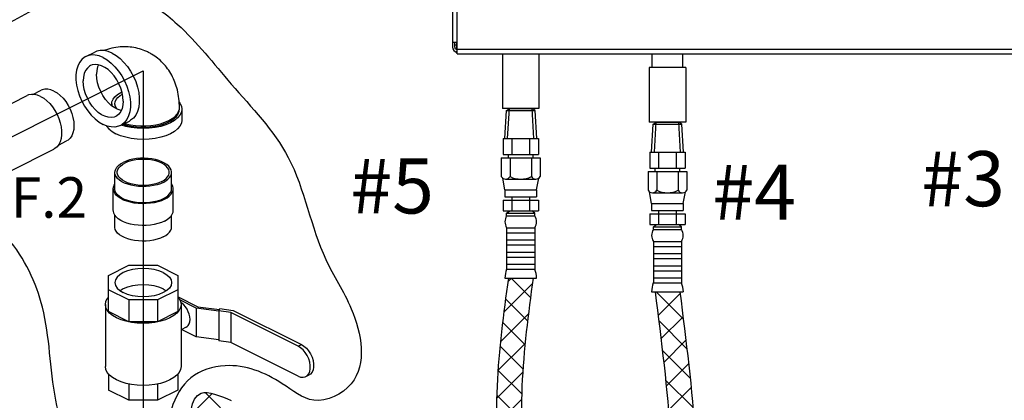
# Model space of a CAD drawing. Extents: x 225 to 343, y -42 to 49.
# Drawn here: x 259 to 285, y -5 to 6 of the extents above; entities that cross this region are included whole.
import ezdxf
from ezdxf.enums import TextEntityAlignment as Align

# ---------------------------------------------------------------- set-up
doc = ezdxf.new("R2010")
doc.units = 0
doc.header["$LTSCALE"] = 1.5
doc.header["$MEASUREMENT"] = 0
doc.layers.get('0').update_dxf_attribs({"linetype": 'CONTINUOUS'})
doc.layers.add('DIM', color=7, linetype='CONTINUOUS')
doc.layers.add('hose', color=7, linetype='CONTINUOUS')
doc.styles.add('SIMPLEX', font='SIMPLEX.SHX', dxfattribs={"width": 0.875})

msp = doc.modelspace()

# ---------------------------------------------------------------- hatches: boundary and pattern name
at = {"layer": 'hose', "linetype": 'Continuous'}
h = msp.add_hatch(dxfattribs=at)
h.set_pattern_fill('ANSI37', color=256, scale=4, style=0)
edge = h.paths.add_edge_path()
edge.add_arc((282.466, -26.34), 0.898, 225.3143, 314.6857)
edge.add_spline(control_points=[(283.097, -26.978), (283.32, -26.216), (283.861, -24.365), (285.678, -23.601), (286.746, -23.152)], knot_values=[0, 0, 0, 0, 2.280678, 5.538551, 5.538551, 5.538551, 5.538551], degree=3, periodic=0)
edge.add_spline(control_points=[(286.746, -23.152), (287.319, -22.683), (288.79, -21.477), (288.128, -15.146), (287.523, -7.921), (287.95, -1.363), (288.117, 1.199)], knot_values=[0, 0, 0, 0, 2.114648, 5.430999, 17.343794, 24.978504, 24.978504, 24.978504, 24.978504], degree=3, periodic=0)
edge.add_line((288.117, 1.199), (286.854, 1.199))
edge.add_spline(control_points=[(286.854, 1.199), (286.691, -1.37), (286.274, -7.946), (286.796, -14.988), (287.551, -21.332), (286.089, -22.275), (285.571, -22.609)], knot_values=[0, 0, 0, 0, 7.63471, 19.547505, 22.733978, 24.479321, 24.479321, 24.479321, 24.479321], degree=3, periodic=0)
edge.add_spline(control_points=[(285.571, -22.609), (284.503, -23.064), (282.511, -23.914), (282.049, -26.007), (281.834, -26.978)], knot_values=[0, 0, 0, 0, 3.257873, 6.076264, 6.076264, 6.076264, 6.076264], degree=3, periodic=0)
h = msp.add_hatch(dxfattribs=at)
h.set_pattern_fill('ANSI37', color=256, scale=4, style=0)
edge = h.paths.add_edge_path()
edge.add_line((272.155, -1.408), (272.821, -1.408))
edge.add_spline(control_points=[(272.821, -1.408), (272.562, -3.333), (272.119, -6.634), (274.059, -11.223), (272.267, -12.573), (271.694, -13.004)], knot_values=[0, 0, 0, 0, 5.958345, 10.216507, 12.219066, 12.219066, 12.219066, 12.219066], degree=3, periodic=0)
edge.add_line((271.694, -13.004), (271.392, -12.411))
edge.add_spline(control_points=[(271.392, -12.411), (271.774, -12.09), (273.243, -10.857), (271.454, -6.553), (271.893, -3.329), (272.155, -1.408)], knot_values=[0, 0, 0, 0, 1.418471, 5.457394, 11.415739, 11.415739, 11.415739, 11.415739], degree=3, periodic=0)
h = msp.add_hatch(dxfattribs=at)
h.set_pattern_fill('ANSI37', color=256, scale=4, style=0)
edge = h.paths.add_edge_path()
edge.add_line((276.103, -1.775), (276.769, -1.775))
edge.add_spline(control_points=[(276.769, -1.775), (277.104, -4.404), (277.553, -7.927), (276.571, -12.257), (276.703, -14.037), (276.769, -14.924)], knot_values=[0, 0, 0, 0, 7.856313, 10.52989, 13.183569, 13.183569, 13.183569, 13.183569], degree=3, periodic=0)
edge.add_line((276.769, -14.924), (276.103, -14.924))
edge.add_spline(control_points=[(276.103, -14.924), (276.037, -14.037), (275.906, -12.257), (276.887, -7.927), (276.438, -4.404), (276.103, -1.775)], knot_values=[0, 0, 0, 0, 2.65368, 5.327256, 13.183569, 13.183569, 13.183569, 13.183569], degree=3, periodic=0)

# ---------------------------------------------------------------- linework, layer by layer
at = {"color": 7, "linetype": 'Continuous'}
for p, q in [((270.776, 4.622), (270.776, 20.419)), ((270.653, 20.238), (270.653, 4.801)), ((270.776, 4.926), (270.653, 4.926)), ((270.712, 4.801), (270.712, 4.926)), ((270.712, 4.862), (270.771, 4.862)), ((270.771, 4.742), (270.771, 4.926)), ((270.776, 4.745), (299.068, 4.745)), ((270.776, 4.622), (299.068, 4.622)), ((271.998, 4.622), (271.998, 3.152)), ((272.978, 4.622), (272.978, 3.152)), ((276.024, 4.255), (276.024, 4.622)), ((276.848, 4.255), (276.848, 4.622)), ((275.946, 4.255), (275.946, 2.785)), ((276.926, 4.255), (275.946, 4.255)), ((276.926, 4.255), (276.926, 2.785)), ((272.978, 3.152), (271.998, 3.152)), ((276.926, 2.785), (275.946, 2.785))]:
    msp.add_line(p, q, dxfattribs=at)
at = {"linetype": 'Continuous'}
for p, q in [((260.788, 4.552), (261.028, 4.672)), ((258.009, 2.902), (259.208, 3.501)), ((259.364, 3.532), (259.586, 3.643)), ((261.484, 3.282), (261.484, 3.226)), ((263.306, 3.135), (263.306, 3.172)), ((263.369, 3.135), (263.369, 2.842)), ((261.717, 2.695), (261.957, 2.815)), ((260.047, 2.168), (260.268, 2.279)), ((258.729, 1.462), (259.928, 2.061)), ((261.569, 0.995), (261.569, 1.435)), ((263.094, 0.995), (263.094, 1.435)), ((261.526, 0.408), (261.526, 0.995)), ((263.136, 0.408), (263.136, 0.995)), ((261.569, -0.033), (261.569, 0.28)), ((263.094, -0.033), (263.094, 0.282)), ((261.399, -1.337), (261.945, -1.064)), ((261.945, -1.064), (262.717, -1.064)), ((262.717, -1.064), (263.263, -1.337)), ((261.399, -2.31), (261.399, -1.337)), ((263.263, -1.337), (263.263, -2.31)), ((261.945, -1.996), (261.399, -1.723)), ((263.263, -1.723), (262.717, -1.996)), ((262.87, -1.7), (262.952, -1.75)), ((261.314, -2.117), (261.314, -3.786)), ((261.945, -1.996), (261.945, -2.583)), ((262.717, -1.996), (261.945, -1.996)), ((262.717, -1.996), (262.717, -2.583)), ((263.263, -1.912), (263.275, -1.916)), ((263.275, -1.916), (263.266, -1.921)), ((263.275, -1.916), (263.799, -2.178)), ((263.755, -2.216), (263.316, -1.997)), ((263.348, -2.117), (263.348, -3.786)), ((261.945, -2.583), (261.399, -2.31)), ((263.263, -2.31), (262.717, -2.583)), ((263.755, -2.216), (263.755, -2.987)), ((264.362, -2.298), (263.755, -2.216)), ((263.799, -2.178), (264.381, -2.256)), ((264.363, -2.29), (264.395, -2.229)), ((264.363, -2.29), (264.363, -3.097)), ((264.69, -2.334), (264.363, -2.29)), ((264.395, -2.229), (264.755, -2.278)), ((266.498, -3.238), (264.69, -2.334)), ((264.69, -2.334), (264.69, -3.141)), ((264.755, -2.278), (266.586, -3.193)), ((262.717, -2.583), (261.945, -2.583)), ((263.49, -2.725), (263.348, -2.796)), ((263.755, -2.987), (263.361, -2.79)), ((264.363, -3.068), (263.755, -2.987)), ((264.69, -3.141), (264.363, -3.097)), ((266.498, -4.045), (264.69, -3.141)), ((266.498, -3.238), (266.586, -3.193)), ((261.399, -3.986), (261.399, -4.42)), ((263.263, -3.986), (263.263, -4.42)), ((266.706, -4.058), (266.795, -4.014)), ((261.945, -4.693), (261.399, -4.42)), ((261.945, -4.255), (261.945, -4.693)), ((262.717, -4.255), (262.717, -4.693)), ((263.263, -4.42), (262.717, -4.693)), ((262.717, -4.693), (261.945, -4.693))]:
    msp.add_line(p, q, dxfattribs=at)
for p, q in [((257.04, 1.517), (262.331, 4.163)), ((262.331, 4.163), (262.331, -5.621))]:
    msp.add_line(p, q)
for points in [[(260.788, 4.552), (260.753, 4.532), (260.679, 4.471), (260.617, 4.391), (260.569, 4.294), (260.537, 4.181), (260.521, 4.057), (260.521, 3.922), (260.537, 3.781), (260.569, 3.637), (260.617, 3.492), (260.679, 3.35), (260.753, 3.214), (260.839, 3.087), (260.934, 2.973), (261.036, 2.873), (261.143, 2.789), (261.253, 2.724)], [(261.253, 4.522), (261.143, 4.567), (261.036, 4.591), (260.934, 4.593), (260.839, 4.573), (260.788, 4.552)], [(261.492, 4.642), (261.383, 4.687), (261.276, 4.711), (261.174, 4.713), (261.079, 4.693), (261.028, 4.672)], [(261.253, 4.522), (261.362, 4.458), (261.469, 4.374), (261.571, 4.274), (261.666, 4.159), (261.752, 4.033), (261.826, 3.897), (261.888, 3.755), (261.936, 3.61), (261.968, 3.466), (261.985, 3.325), (261.985, 3.19), (261.968, 3.066), (261.936, 2.953), (261.888, 2.856), (261.826, 2.776), (261.752, 2.715), (261.717, 2.695)], [(261.492, 4.642), (261.602, 4.578), (261.709, 4.494), (261.811, 4.394), (261.906, 4.279), (261.992, 4.153), (262.066, 4.017), (262.128, 3.875), (262.176, 3.73), (262.208, 3.586), (262.224, 3.444), (262.224, 3.31), (262.208, 3.185), (262.176, 3.073), (262.128, 2.976), (262.066, 2.896), (261.992, 2.835), (261.957, 2.815)], [(260.911, 4.306), (260.887, 4.292), (260.827, 4.242), (260.778, 4.175), (260.743, 4.093), (260.721, 3.998), (260.713, 3.893)], [(261.792, 3.354), (261.785, 3.466), (261.763, 3.583), (261.727, 3.701), (261.678, 3.816), (261.618, 3.927), (261.548, 4.029), (261.469, 4.12), (261.385, 4.198), (261.297, 4.259), (261.208, 4.304), (261.12, 4.33), (261.036, 4.337), (260.958, 4.324), (260.911, 4.306)], [(261.126, 4.328), (261.102, 4.273), (261.08, 4.178), (261.073, 4.073)], [(261.568, 3.167), (261.48, 3.229), (261.395, 3.307), (261.317, 3.398), (261.247, 3.5), (261.187, 3.61), (261.138, 3.726), (261.102, 3.844), (261.08, 3.96), (261.073, 4.073)], [(261.594, 2.941), (261.548, 2.923), (261.469, 2.91), (261.385, 2.917), (261.297, 2.943), (261.208, 2.987), (261.12, 3.049), (261.036, 3.127), (260.958, 3.218), (260.887, 3.32), (260.827, 3.431), (260.778, 3.546), (260.743, 3.664), (260.721, 3.781), (260.713, 3.893)], [(259.568, 3.478), (259.483, 3.513), (259.4, 3.531), (259.321, 3.533), (259.247, 3.517), (259.208, 3.501)], [(259.568, 3.478), (259.653, 3.428), (259.736, 3.363), (259.815, 3.286), (259.888, 3.197), (259.955, 3.099), (260.013, 2.993), (260.061, 2.883), (260.098, 2.771), (260.123, 2.659), (260.135, 2.549), (260.135, 2.445), (260.123, 2.348), (260.098, 2.261), (260.061, 2.186), (260.013, 2.124), (259.955, 2.076), (259.928, 2.061)], [(259.927, 3.621), (259.843, 3.655), (259.761, 3.672), (259.683, 3.672), (259.61, 3.654), (259.586, 3.643)], [(259.927, 3.621), (260.012, 3.571), (260.094, 3.506), (260.172, 3.427), (260.244, 3.337), (260.309, 3.237), (260.364, 3.131), (260.408, 3.02), (260.44, 2.908), (260.46, 2.798), (260.467, 2.691), (260.46, 2.591), (260.44, 2.5), (260.408, 2.421), (260.364, 2.354), (260.309, 2.303), (260.268, 2.279)], [(261.484, 3.282), (261.49, 3.333), (261.518, 3.402), (261.569, 3.467), (261.64, 3.527), (261.729, 3.58)], [(261.569, 3.282), (261.574, 3.329), (261.6, 3.391), (261.646, 3.45), (261.71, 3.504), (261.771, 3.539)], [(261.496, 3.217), (261.485, 3.264), (261.484, 3.282)], [(261.626, 3.138), (261.621, 3.143), (261.585, 3.204), (261.569, 3.266), (261.569, 3.282)], [(261.792, 3.354), (261.785, 3.249), (261.763, 3.154), (261.727, 3.072), (261.678, 3.005), (261.618, 2.955), (261.594, 2.941)], [(263.297, 3.322), (263.318, 3.296), (263.356, 3.216), (263.369, 3.135)], [(261.738, 3.099), (261.657, 3.123), (261.568, 3.167)], [(263.369, 3.135), (263.356, 3.054), (263.318, 2.975), (263.256, 2.9), (263.171, 2.83), (263.065, 2.768), (262.941, 2.715), (262.802, 2.673), (262.652, 2.642), (262.494, 2.623), (262.331, 2.616), (262.169, 2.623), (262.01, 2.642), (261.86, 2.673), (261.744, 2.708)], [(261.79, 2.731), (261.876, 2.704), (262.009, 2.675), (262.15, 2.657), (262.295, 2.648), (262.44, 2.651), (262.583, 2.665), (262.721, 2.689), (262.85, 2.723), (262.967, 2.766), (263.07, 2.817), (263.156, 2.876), (263.224, 2.94), (263.273, 3.009), (263.3, 3.081), (263.306, 3.135)], [(261.835, 2.754), (261.864, 2.744), (261.991, 2.715), (262.124, 2.696), (262.262, 2.686), (262.401, 2.686), (262.538, 2.696), (262.672, 2.715), (262.798, 2.744), (262.915, 2.782), (263.02, 2.827), (263.111, 2.88), (263.187, 2.938), (263.244, 3.002), (263.283, 3.068), (263.303, 3.137), (263.306, 3.172)], [(261.717, 2.695), (261.666, 2.674), (261.571, 2.654), (261.469, 2.656), (261.362, 2.68), (261.253, 2.724)], [(261.34, 2.689), (261.344, 2.681), (261.406, 2.606), (261.491, 2.537), (261.597, 2.475)], [(263.369, 2.842), (263.356, 2.761), (263.318, 2.681), (263.256, 2.606), (263.171, 2.537), (263.065, 2.475), (262.941, 2.422), (262.802, 2.379), (262.652, 2.348), (262.494, 2.329), (262.331, 2.323), (262.169, 2.329), (262.01, 2.348), (261.86, 2.379), (261.721, 2.422), (261.597, 2.475)], [(261.569, 1.435), (261.572, 1.474), (261.59, 1.525), (261.622, 1.575), (261.666, 1.622), (261.723, 1.666), (261.792, 1.705)], [(261.631, 1.435), (261.632, 1.46), (261.647, 1.51), (261.675, 1.558), (261.716, 1.603), (261.77, 1.645), (261.836, 1.683)], [(263.094, 1.435), (263.093, 1.448), (263.083, 1.5), (263.058, 1.55), (263.02, 1.599), (262.969, 1.644), (262.906, 1.686), (262.832, 1.723), (262.749, 1.754), (262.659, 1.779), (262.562, 1.799), (262.461, 1.811), (262.357, 1.816), (262.253, 1.814), (262.151, 1.806), (262.051, 1.79), (261.957, 1.768), (261.87, 1.739), (261.792, 1.705)], [(263.032, 1.435), (263.03, 1.46), (263.016, 1.51), (262.988, 1.558), (262.946, 1.603), (262.892, 1.645), (262.827, 1.683), (262.751, 1.716), (262.667, 1.743), (262.576, 1.763), (262.48, 1.777), (262.381, 1.785), (262.281, 1.785), (262.182, 1.777), (262.086, 1.763), (261.995, 1.743), (261.911, 1.716), (261.836, 1.683)], [(262.87, 1.165), (262.792, 1.131), (262.705, 1.103), (262.611, 1.08), (262.512, 1.065), (262.409, 1.056), (262.305, 1.054), (262.202, 1.059), (262.1, 1.072), (262.004, 1.091), (261.913, 1.116), (261.83, 1.148), (261.756, 1.184), (261.693, 1.226), (261.642, 1.271), (261.604, 1.32), (261.58, 1.37), (261.569, 1.422), (261.569, 1.435)], [(262.827, 1.187), (262.751, 1.155), (262.667, 1.128), (262.576, 1.107), (262.48, 1.093), (262.381, 1.086), (262.281, 1.086), (262.182, 1.093), (262.086, 1.107), (261.995, 1.128), (261.911, 1.155), (261.836, 1.187), (261.77, 1.225), (261.716, 1.267), (261.675, 1.313), (261.647, 1.361), (261.632, 1.41), (261.631, 1.435)], [(262.827, 1.187), (262.892, 1.225), (262.946, 1.267), (262.988, 1.313), (263.016, 1.361), (263.03, 1.41), (263.032, 1.435)], [(262.87, 1.165), (262.939, 1.205), (262.996, 1.248), (263.041, 1.295), (263.072, 1.345), (263.09, 1.396), (263.094, 1.435)], [(261.526, 0.995), (261.53, 1.036), (261.549, 1.09), (261.569, 1.121)], [(263.136, 0.995), (263.136, 1.009), (263.125, 1.063), (263.099, 1.117), (263.094, 1.122)], [(262.9, 0.71), (262.818, 0.674), (262.726, 0.644), (262.627, 0.62), (262.522, 0.604), (262.414, 0.594), (262.304, 0.592), (262.194, 0.598), (262.088, 0.611), (261.985, 0.631), (261.89, 0.658), (261.802, 0.691), (261.724, 0.73), (261.658, 0.774), (261.604, 0.822), (261.564, 0.873), (261.538, 0.926), (261.527, 0.981), (261.526, 0.995)], [(262.87, 0.725), (262.792, 0.691), (262.705, 0.662), (262.611, 0.64), (262.512, 0.624), (262.409, 0.615), (262.305, 0.614), (262.202, 0.619), (262.1, 0.631), (262.004, 0.65), (261.913, 0.676), (261.83, 0.707), (261.756, 0.744), (261.693, 0.786), (261.642, 0.831), (261.604, 0.879), (261.58, 0.93), (261.569, 0.982), (261.569, 0.995)], [(262.87, 0.725), (262.939, 0.764), (262.996, 0.808), (263.041, 0.855), (263.072, 0.904), (263.09, 0.956), (263.094, 0.995)], [(262.9, 0.71), (262.973, 0.752), (263.033, 0.797), (263.08, 0.847), (263.113, 0.899), (263.132, 0.954), (263.136, 0.995)], [(262.9, 0.123), (262.818, 0.087), (262.726, 0.057), (262.627, 0.033), (262.522, 0.017), (262.414, 0.007), (262.304, 0.005), (262.194, 0.011), (262.088, 0.024), (261.985, 0.044), (261.89, 0.071), (261.802, 0.104), (261.724, 0.143), (261.658, 0.187), (261.604, 0.235), (261.564, 0.286), (261.538, 0.339), (261.527, 0.394), (261.526, 0.408)], [(262.9, 0.123), (262.973, 0.164), (263.033, 0.21), (263.08, 0.26), (263.113, 0.312), (263.132, 0.366), (263.136, 0.408)], [(262.87, -0.302), (262.792, -0.337), (262.705, -0.365), (262.611, -0.387), (262.512, -0.403), (262.409, -0.412), (262.305, -0.414), (262.202, -0.408), (262.1, -0.396), (262.004, -0.377), (261.913, -0.352), (261.83, -0.32), (261.756, -0.283), (261.693, -0.242), (261.642, -0.196), (261.604, -0.148), (261.58, -0.097), (261.569, -0.046), (261.569, -0.033)], [(262.87, -0.302), (262.939, -0.263), (262.996, -0.22), (263.041, -0.173), (263.072, -0.123), (263.09, -0.072), (263.094, -0.033)], [(262.87, -1.26), (262.755, -1.213), (262.623, -1.177), (262.48, -1.156), (262.331, -1.148), (262.182, -1.156), (262.039, -1.177), (261.907, -1.213), (261.792, -1.26), (261.697, -1.318), (261.627, -1.384), (261.583, -1.455), (261.569, -1.53)], [(262.87, -1.26), (262.965, -1.318), (263.036, -1.384), (263.079, -1.455), (263.094, -1.53)], [(261.569, -1.53), (261.583, -1.604), (261.627, -1.676), (261.697, -1.742), (261.792, -1.799)], [(262.87, -1.7), (262.755, -1.653), (262.623, -1.618), (262.48, -1.596), (262.331, -1.589), (262.182, -1.596), (262.039, -1.618), (261.907, -1.653), (261.792, -1.7), (261.711, -1.75)], [(263.094, -1.53), (263.079, -1.604), (263.036, -1.676), (262.965, -1.742), (262.87, -1.799), (262.755, -1.847), (262.623, -1.882), (262.48, -1.904), (262.331, -1.911), (262.182, -1.904), (262.039, -1.882), (261.907, -1.847), (261.792, -1.799)], [(261.314, -2.117), (261.327, -2.037), (261.364, -1.96), (261.399, -1.918)], [(261.425, -2.348), (261.364, -2.274), (261.327, -2.196), (261.314, -2.117)], [(263.263, -1.918), (263.298, -1.96), (263.336, -2.037), (263.348, -2.117)], [(263.348, -2.117), (263.336, -2.196), (263.298, -2.274)], [(263.59, -2.519), (263.584, -2.452), (263.569, -2.382), (263.544, -2.313), (263.511, -2.246), (263.47, -2.184), (263.423, -2.13), (263.372, -2.086), (263.34, -2.066)], [(263.05, -2.476), (262.929, -2.528), (262.793, -2.57), (262.645, -2.6), (262.49, -2.619), (262.331, -2.625), (262.172, -2.619), (262.017, -2.6), (261.87, -2.57), (261.733, -2.528), (261.612, -2.476), (261.508, -2.416), (261.425, -2.348)], [(263.298, -2.274), (263.237, -2.348), (263.154, -2.416), (263.05, -2.476)], [(263.49, -2.725), (263.511, -2.713), (263.544, -2.679), (263.569, -2.635), (263.584, -2.581), (263.59, -2.519)], [(266.706, -4.058), (266.743, -4.034), (266.783, -3.986), (266.811, -3.923), (266.826, -3.847), (266.826, -3.763), (266.811, -3.673), (266.783, -3.582), (266.743, -3.493), (266.691, -3.412), (266.632, -3.34), (266.566, -3.281), (266.498, -3.238)], [(266.586, -3.193), (266.655, -3.236), (266.72, -3.295), (266.78, -3.367), (266.831, -3.449), (266.872, -3.538), (266.9, -3.629), (266.914, -3.719), (266.914, -3.803), (266.9, -3.879), (266.872, -3.941), (266.831, -3.99), (266.795, -4.014)], [(261.425, -4.017), (261.364, -3.944), (261.327, -3.866), (261.314, -3.786)], [(263.298, -3.944), (263.237, -4.017), (263.154, -4.085), (263.05, -4.146)], [(263.348, -3.786), (263.336, -3.866), (263.298, -3.944)], [(262.017, -4.27), (261.87, -4.239), (261.733, -4.198), (261.612, -4.146), (261.508, -4.085), (261.425, -4.017)], [(263.05, -4.146), (262.929, -4.198), (262.793, -4.239)], [(266.498, -4.045), (266.566, -4.07), (266.632, -4.077), (266.691, -4.065), (266.706, -4.058)], [(262.793, -4.239), (262.645, -4.27), (262.49, -4.289), (262.331, -4.295), (262.172, -4.289), (262.017, -4.27)]]:
    msp.add_lwpolyline(points, dxfattribs=at)
at = {"color": 7, "linetype": 'Continuous'}
for centre, radius, start, end in [((270.773, 4.801), 0.12, 180, 270), ((270.773, 4.801), 0.0612, 180, 270), ((270.834, 4.745), 0.122, 210, 240)]:
    msp.add_arc(centre, radius, start, end, dxfattribs=at)
at = {"linetype": 'Continuous'}
for points in [[(262.47, 4.662), (262.378, 4.704), (262.182, 4.769), (261.976, 4.805), (261.765, 4.811), (261.54, 4.785), (261.31, 4.724), (261.277, 4.712)], [(263.306, 3.172), (263.291, 3.419), (263.249, 3.653), (263.183, 3.86), (263.097, 4.047), (262.987, 4.222), (262.86, 4.374), (262.718, 4.504), (262.556, 4.615), (262.47, 4.662)], [(261.759, 3.594), (261.729, 3.58)]]:
    msp.add_spline(points, degree=3, dxfattribs=at)
at = {"layer": 'DIM'}
msp.add_line((276.103, -1.775), (276.769, -1.775), dxfattribs=at)
at = {"layer": 'hose'}
for p, q in [((272.058, 2.345), (272.103, 3.101)), ((272.103, 3.101), (272.185, 3.152)), ((272.103, 3.101), (272.876, 3.101)), ((272.136, 2.345), (272.185, 3.152)), ((272.185, 3.152), (272.792, 3.152)), ((272.84, 2.345), (272.792, 3.152)), ((272.876, 3.101), (272.792, 3.152)), ((272.918, 2.345), (272.873, 3.103)), ((276.006, 1.978), (276.051, 2.734)), ((276.051, 2.734), (276.132, 2.785)), ((276.051, 2.734), (276.823, 2.734)), ((276.084, 1.978), (276.132, 2.785)), ((276.132, 2.785), (276.74, 2.785)), ((276.788, 1.978), (276.74, 2.785)), ((276.823, 2.734), (276.74, 2.785)), ((276.866, 1.978), (276.821, 2.736)), ((272.014, 2.345), (272.962, 2.345)), ((272.014, 2.345), (272.014, 1.918)), ((272.251, 2.345), (272.251, 1.918)), ((272.725, 2.345), (272.725, 1.918)), ((272.962, 2.345), (272.962, 1.918)), ((272.014, 1.918), (272.962, 1.918)), ((272.157, 1.824), (272.157, 1.918)), ((272.819, 1.824), (272.819, 1.918)), ((275.962, 1.978), (276.91, 1.978)), ((275.962, 1.978), (275.962, 1.551)), ((276.199, 1.978), (276.199, 1.551)), ((276.673, 1.978), (276.673, 1.551)), ((276.91, 1.978), (276.91, 1.551)), ((271.965, 1.824), (273.011, 1.824)), ((271.965, 1.824), (271.965, 1.323)), ((272.202, 1.824), (272.202, 1.323)), ((272.774, 1.824), (272.774, 1.323)), ((273.011, 1.824), (273.011, 1.323)), ((275.913, 1.456), (276.959, 1.456)), ((275.913, 1.456), (275.913, 0.955)), ((275.962, 1.551), (276.91, 1.551)), ((276.105, 1.456), (276.105, 1.551)), ((276.15, 1.456), (276.15, 0.955)), ((276.722, 1.456), (276.722, 0.955)), ((276.767, 1.456), (276.767, 1.551)), ((276.959, 1.456), (276.959, 0.955)), ((272.061, 0.968), (272.002, 1.281)), ((272.081, 1.254), (272.895, 1.254)), ((272.915, 0.968), (272.975, 1.281)), ((272.061, 0.968), (272.915, 0.968)), ((272.061, 0.968), (272.061, 0.778)), ((272.915, 0.968), (272.915, 0.778)), ((276.009, 0.601), (275.949, 0.914)), ((276.029, 0.886), (276.843, 0.886)), ((276.863, 0.601), (276.923, 0.914)), ((272.014, 0.684), (272.014, 0.398)), ((272.014, 0.684), (272.962, 0.684)), ((272.061, 0.778), (272.915, 0.778)), ((272.251, 0.778), (272.251, 0.398)), ((272.725, 0.778), (272.725, 0.398)), ((272.962, 0.684), (272.962, 0.398)), ((276.009, 0.601), (276.863, 0.601)), ((276.009, 0.601), (276.009, 0.411)), ((276.863, 0.601), (276.863, 0.411)), ((272.014, 0.398), (272.962, 0.398)), ((272.108, 0.339), (272.191, 0.398)), ((272.108, 0.339), (272.868, 0.339)), ((272.108, 0.265), (272.108, 0.339)), ((272.868, 0.339), (272.785, 0.398)), ((272.868, 0.265), (272.868, 0.339)), ((275.962, 0.316), (275.962, 0.031)), ((275.962, 0.316), (276.91, 0.316)), ((276.009, 0.411), (276.863, 0.411)), ((276.199, 0.411), (276.199, 0.031)), ((276.673, 0.411), (276.673, 0.031)), ((276.91, 0.316), (276.91, 0.031)), ((272.108, 0.265), (272.868, 0.265)), ((275.962, 0.031), (276.91, 0.031)), ((276.056, -0.028), (276.139, 0.031)), ((276.816, -0.028), (276.733, 0.031)), ((272.108, -0.053), (272.108, -1.171)), ((272.108, -0.053), (272.868, -0.053)), ((272.108, -0.19), (272.868, -0.19)), ((272.868, -0.053), (272.868, -1.171)), ((276.056, -0.028), (276.816, -0.028)), ((276.056, -0.103), (276.056, -0.028)), ((276.056, -0.103), (276.816, -0.103)), ((276.816, -0.103), (276.816, -0.028)), ((272.108, -0.38), (272.868, -0.38)), ((272.108, -0.517), (272.868, -0.517)), ((276.056, -0.421), (276.056, -1.538)), ((276.056, -0.421), (276.816, -0.421)), ((276.816, -0.421), (276.816, -1.538)), ((272.108, -0.707), (272.868, -0.707)), ((276.056, -0.558), (276.816, -0.558)), ((276.056, -0.748), (276.816, -0.748)), ((272.108, -0.844), (272.868, -0.844)), ((272.108, -1.034), (272.868, -1.034)), ((276.056, -0.885), (276.816, -0.885)), ((272.108, -1.171), (272.868, -1.171)), ((276.056, -1.075), (276.816, -1.075)), ((276.056, -1.211), (276.816, -1.211)), ((272.061, -1.408), (272.915, -1.408)), ((276.056, -1.401), (276.816, -1.401)), ((276.056, -1.538), (276.816, -1.538)), ((276.009, -1.775), (276.863, -1.775))]:
    msp.add_line(p, q, dxfattribs=at)
at = {"layer": 'hose', "linetype": 'Continuous'}
for p, q in [((272.155, -1.408), (272.821, -1.408)), ((276.103, -1.775), (276.769, -1.775)), ((265.221, -5.713), (263.996, -4.487)), ((263.596, -5.104), (264.188, -4.512))]:
    msp.add_line(p, q, dxfattribs=at)
at = {"layer": 'hose'}
for centre, radius, start, end in [((272.084, 1.39), 0.136, 209.6163, 330.3837), ((272.488, 1.88), 0.627, 242.8662, 297.1338), ((272.893, 1.39), 0.136, 209.6163, 330.3837), ((276.032, 1.023), 0.136, 209.6163, 330.3837), ((276.436, 1.513), 0.627, 242.8662, 297.1338), ((276.84, 1.023), 0.136, 209.6163, 330.3837), ((272.363, 0.106), 0.3, 148.0265, 211.9735), ((272.613, 0.106), 0.3, 328.0265, 31.9735), ((276.311, -0.262), 0.3, 148.0265, 211.9735), ((276.561, -0.262), 0.3, 328.0265, 31.9735), ((272.833, -1.438), 0.773, 159.7614, 177.76), ((272.143, -1.438), 0.773, 2.24, 20.2386), ((276.781, -1.805), 0.773, 159.7614, 177.76), ((276.091, -1.805), 0.773, 2.24, 20.2386)]:
    msp.add_arc(centre, radius, start, end, dxfattribs=at)
at = {"layer": 'hose', "linetype": 'Continuous'}
for points in [[(251.411, -6.163), (249.814, -6.646), (247.72, -5.764), (247.392, -3.32), (247.235, -0.945), (247.84, 0.989), (248.929, 2.4), (250.704, 3.81), (252.6, 4.173), (253.931, 4.173), (255.625, 4.173), (257.682, 4.858), (259.255, 5.744), (260.626, 6.228), (262.119, 6.147), (263.248, 5.422), (264.7, 3.81), (266.233, 1.836), (267.241, -0.904), (267.927, -2.234), (267.927, -4.249), (266.919, -4.692), (266.072, -4.249), (264.539, -3.765), (263.611, -4.088), (263.087, -4.934), (262.361, -6.546), (261.11, -6.586), (259.981, -4.692), (259.618, -2.194), (258.69, -0.34), (257.722, 0.667), (256.996, 1.916), (256.351, 3.206), (254.858, 3.649), (253.487, 3.488), (252.64, 2.843), (252.6, 1.03), (252.761, -1.227), (252.842, -2.959), (252.6, -4.732), (251.833, -6.022), (251.43, -6.11)], [(272.155, -1.408), (272.082, -7.366), (272.38, -11.393), (271.392, -12.411)], [(272.821, -1.408), (272.748, -7.366), (273.129, -11.607), (271.694, -13.004)], [(276.103, -1.775), (276.422, -9.625), (276.037, -12.271), (276.103, -14.924)], [(276.769, -1.775), (277.087, -9.625), (276.703, -12.271), (276.769, -14.924)], [(263.561, -5.739), (263.887, -4.506), (264.695, -4.698)]]:
    msp.add_spline(points, degree=3, dxfattribs=at)

# ---------------------------------------------------------------- texts
at = {"lineweight": 40}
for s, p in [('#3', (283.271, 0.524)), ('#5', (267.907, 0.329)), ('#4', (277.647, 0.164))]:
    msp.add_text(s, height=1.482, dxfattribs=at).set_placement(p)
at = {"style": 'SIMPLEX'}
msp.add_text('F.2', height=1.089, dxfattribs=at).set_placement((259.792, 0.216), align=Align.CENTER)

doc.saveas('drawing.dxf')
